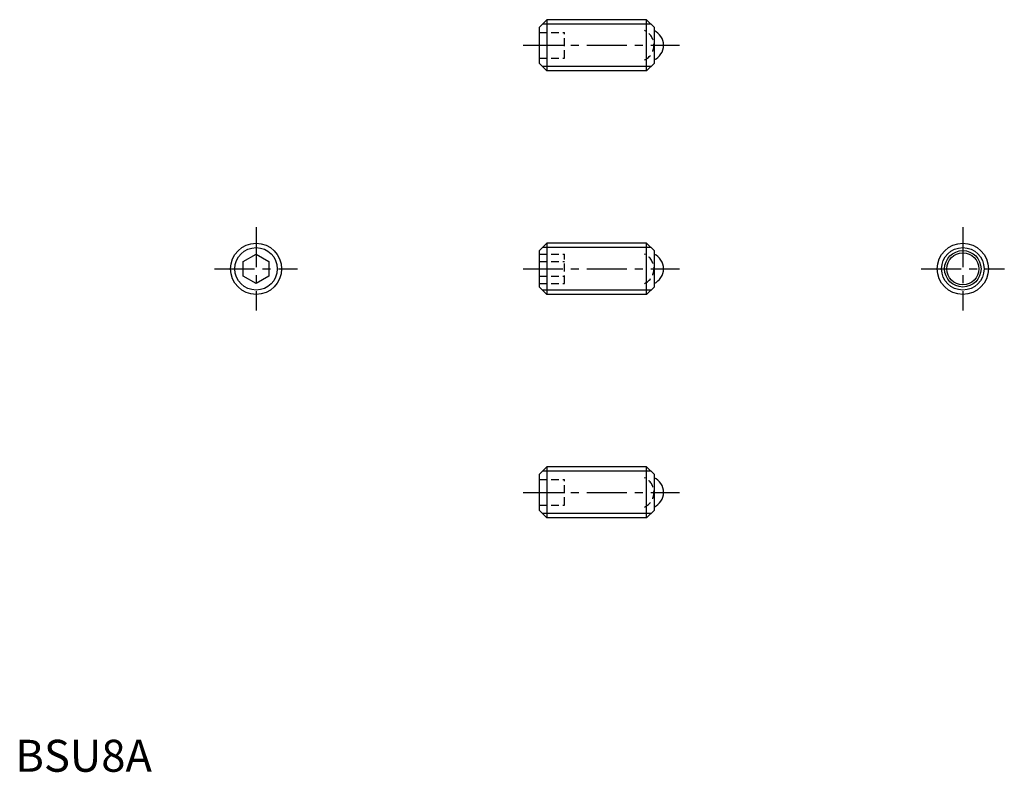
# Model space of a CAD drawing. Extents: x 1 to 155, y 0 to 118.
import ezdxf

# ---------------------------------------------------------------- set-up
doc = ezdxf.new("R2010")
doc.units = 0
doc.header["$LTSCALE"] = 5
doc.linetypes.add('CENTER', pattern=[2, 1.25, -0.25, 0.25, -0.25])
doc.linetypes.add('HIDDEN', pattern=[0.375, 0.25, -0.125])
doc.layers.get('0').update_dxf_attribs({"linetype": 'CONTINUOUS'})
for name, color, linetype in [('1', 1, 'CENTER'), ('2', 2, 'HIDDEN'), ('3', 3, 'CONTINUOUS')]:
    doc.layers.add(name, color=color, linetype=linetype)
doc.styles.add('STANDARD1', font='txt')

msp = doc.modelspace()

# ---------------------------------------------------------------- linework, layer by layer
for p, q in [((82, 116.53), (83.2, 117.73)), ((98.85, 117.73), (83.2, 117.73)), ((83.2, 117.73), (83.2, 109.73)), ((98.85, 109.73), (98.85, 117.73)), ((100, 116.58), (98.85, 117.73)), ((82, 116.53), (82, 110.93)), ((100, 116.58), (100, 110.88)), ((82, 110.93), (83.2, 109.73)), ((98.85, 109.73), (83.2, 109.73)), ((100, 110.88), (98.85, 109.73)), ((82, 81.53), (83.2, 82.73)), ((98.85, 82.73), (83.2, 82.73)), ((83.2, 82.73), (83.2, 74.73)), ((100, 81.58), (98.85, 82.73)), ((98.85, 74.73), (98.85, 82.73)), ((35.7, 79.89), (37.7, 81.04)), ((37.7, 81.04), (39.7, 79.89)), ((82, 81.53), (82, 75.93)), ((100, 81.58), (100, 75.88)), ((35.7, 77.58), (35.7, 79.89)), ((39.7, 79.89), (39.7, 77.58)), ((37.7, 76.42), (35.7, 77.58)), ((39.7, 77.58), (37.7, 76.42)), ((82, 75.93), (83.2, 74.73)), ((100, 75.88), (98.85, 74.73)), ((98.85, 74.73), (83.2, 74.73)), ((82, 46.53), (83.2, 47.73)), ((82, 46.53), (82, 40.93)), ((98.85, 47.73), (83.2, 47.73)), ((83.2, 47.73), (83.2, 39.73)), ((98.85, 39.73), (98.85, 47.73)), ((100, 46.58), (98.85, 47.73)), ((100, 46.58), (100, 40.88)), ((82, 40.93), (83.2, 39.73)), ((100, 40.88), (98.85, 39.73)), ((98.85, 39.73), (83.2, 39.73))]:
    msp.add_line(p, q)
for centre, radius in [((37.7, 78.73), 4), ((148.35, 78.73), 4), ((148.35, 78.73), 2.85), ((148.35, 78.73), 2.5)]:
    msp.add_circle(centre, radius)
for centre in [(99, 113.73), (99, 78.73), (99, 43.73)]:
    msp.add_arc(centre, 2.5, 293.5782, 66.4218)
at = {"layer": '1'}
for p, q in [((79.5, 113.73), (104, 113.73)), ((37.7, 85.23), (37.7, 72.23)), ((148.35, 85.23), (148.35, 72.23)), ((31.2, 78.73), (44.2, 78.73)), ((79.5, 78.73), (104, 78.73)), ((141.85, 78.73), (154.85, 78.73)), ((79.5, 43.73), (104, 43.73))]:
    msp.add_line(p, q, dxfattribs=at)
at = {"layer": '2'}
for p, q in [((82, 115.73), (86, 115.73)), ((86, 111.73), (86, 115.73)), ((82, 113.73), (86, 113.73)), ((82, 111.73), (86, 111.73)), ((82, 81.04), (86, 81.04)), ((86, 76.42), (86, 81.04)), ((82, 79.89), (86, 79.89)), ((82, 77.58), (86, 77.58)), ((82, 76.42), (86, 76.42)), ((82, 45.73), (86, 45.73)), ((86, 41.73), (86, 45.73)), ((82, 43.73), (86, 43.73)), ((82, 41.73), (86, 41.73))]:
    msp.add_line(p, q, dxfattribs=at)
for centre in [(97.5, 113.73), (97.5, 78.73), (97.5, 43.73)]:
    msp.add_arc(centre, 2.5, 293.5782, 66.4218, dxfattribs=at)
at = {"layer": '3'}
for p, q in [((99.52, 117.05), (82.52, 117.05)), ((99.52, 110.41), (82.52, 110.41)), ((99.52, 82.05), (82.52, 82.05)), ((99.52, 75.41), (82.52, 75.41)), ((99.52, 47.05), (82.52, 47.05)), ((99.52, 40.41), (82.52, 40.41))]:
    msp.add_line(p, q, dxfattribs=at)
for centre in [(37.7, 78.73), (148.35, 78.73)]:
    msp.add_circle(centre, 3.32, dxfattribs=at)

# ---------------------------------------------------------------- texts
at = {"color": 3, "style": 'STANDARD1'}
msp.add_text('BSU8A', height=5, dxfattribs=at).set_placement((0, 0))

doc.saveas('drawing.dxf')
